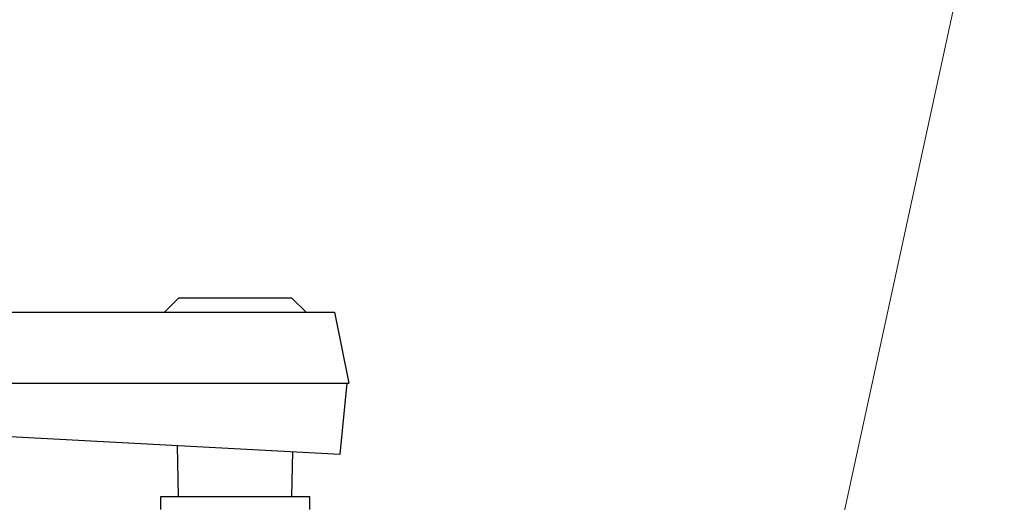
# Model space of a CAD drawing. Units: millimetres. Extents: x 18 to 413, y 10 to 290.
# Drawn here: x 61 to 73, y 128 to 134 of the extents above; entities that cross this region are included whole.
import ezdxf

# ---------------------------------------------------------------- set-up
doc = ezdxf.new("R2010")
doc.units = ezdxf.units.MM
doc.header["$LTSCALE"] = 4.817302
doc.layers.add('001', color=7, linetype='Continuous')
doc.layers.add('006', color=7, linetype='Continuous')
doc.styles.get("Standard").update_dxf_attribs({"font": 'TXT', "bigfont": 'BIGFONT'})
doc.dimstyles.get("Standard").update_dxf_attribs({"dimtxt": 3.2, "dimasz": 1.5, "dimexe": 1, "dimexo": 1, "dimgap": 1, "dimtad": 1, "dimdec": 1, "dimdsep": 46, "dimtxsty": 'Standard', "dimblk": 'ICAD_ARW2', "dimblk1": 'ICAD_ARW2', "dimblk2": 'ICAD_ARW2', "dimcen": 0.09, "dimadec": 1, "dimazin": 2, "dimtfac": 0.6, "dimtdec": 4, "dimtmove": 0, "dimatfit": 3, "dimfxl": 1, "dimtolj": 1, "dimtzin": 0, "dimarcsym": 0})

# ---------------------------------------------------------------- blocks, each defined once
blk = doc.blocks.new('*D24')
at = {"layer": '001', "lineweight": 9}
for p, q in [((52.923796, 130.132419), (52.923796, 141.932419)), ((112.090462, 130.132419), (112.090462, 141.932419)), ((112.090462, 140.932419), (52.923796, 140.932419))]:
    blk.add_line(p, q, dxfattribs=at)
for points in [[(54.423796, 140.530495), (52.923796, 140.932419), (54.423796, 141.334343)], [(110.590462, 141.334343), (112.090462, 140.932419), (110.590462, 140.530495)]]:
    blk.add_lwpolyline(points, dxfattribs=at)
for p in [(52.923796, 140.932419), (52.923796, 130.132419), (112.090462, 130.132419)]:
    blk.add_point(p, dxfattribs=at)
at = {"layer": '001', "lineweight": 9, "insert": (82.507129, 143.532419), "char_height": 3.2, "attachment_point": 5}
blk.add_mtext('\\W0.716667;７１０', dxfattribs=at)
blk = doc.blocks.new('ICAD_ARW2')
at = {"color": 0, "linetype": 'Continuous', "lineweight": -2}
for p, q in [((-1, 0.258819), (0, 0)), ((0, 0), (-1, -0.258819)), ((0, 0), (-1, 0))]:
    blk.add_line(p, q, dxfattribs=at)
blk = doc.blocks.new('DIM-27')
at = {"layer": '001', "lineweight": 9}
blk.add_lwpolyline([(68.130519, 115.331696), (79.151301, 166.091073)], dxfattribs=at)

msp = doc.modelspace()

# ---------------------------------------------------------------- linework, layer by layer
at = {"layer": '001', "color": 3, "lineweight": 30}
msp.add_line((57.150064, 129.264995), (64.990463, 128.849095), dxfattribs=at)
at = {"layer": '006', "color": 3, "lineweight": 30}
for p, q in [((63.090462, 130.682419), (62.923796, 130.515752)), ((64.423796, 130.682419), (63.090462, 130.682419)), ((64.423796, 130.682419), (64.590462, 130.515752)), ((57.257967, 130.515752), (64.923796, 130.515752)), ((64.923796, 130.515752), (65.090462, 129.681667)), ((57.091904, 129.681667), (65.090462, 129.681667)), ((64.990463, 128.849095), (65.073796, 129.681667)), ((63.090462, 128.349086), (63.077381, 128.950834)), ((64.423796, 128.349086), (64.435311, 128.87879)), ((62.882129, 128.349086), (64.632129, 128.349086)), ((62.882129, 128.199086), (62.882129, 128.349086)), ((64.632129, 128.199086), (64.632129, 128.349086))]:
    msp.add_line(p, q, dxfattribs=at)
msp.add_lwpolyline([(64.689474, 128.865437), (64.689484, 128.865238), (64.689494, 128.865039), (64.689504, 128.864839), (64.689514, 128.86464)], dxfattribs=at)

# ---------------------------------------------------------------- block references
at = {"layer": '001', "color": 0, "linetype": 'ByBlock', "lineweight": -2}
msp.add_blockref('DIM-27', (0, 0), dxfattribs=at)

# ---------------------------------------------------------------- dimensions: what is measured, and where the dimension line sits
at = {"layer": '001', "lineweight": 9}
dim = msp.add_linear_dim(base=(52.923796, 140.932419), p1=(112.090462, 130.132419), p2=(52.923796, 130.132419), angle=180, text='\\W0.716667;７１０', dimstyle='Standard', dxfattribs=at)
dim.commit()
dim.dimension.update_dxf_attribs({"geometry": '*D24', "text_midpoint": (82.507129, 143.532419), "dimtype": 160})

doc.saveas('drawing.dxf')
